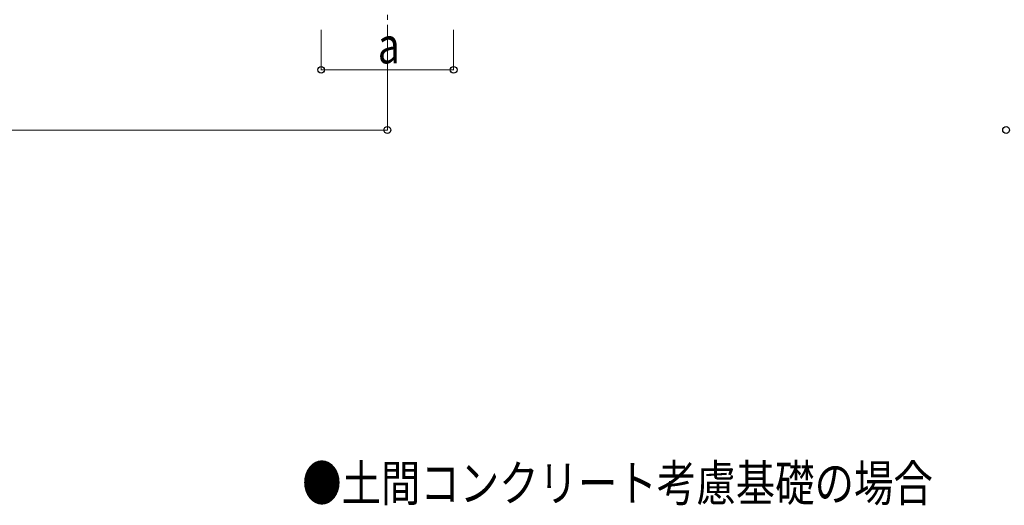
# Model space of a CAD drawing. Units: millimetres. Extents: x 0 to 33640, y 0 to 23760.
# Drawn here: x 6495 to 11402, y 6389 to 8810 of the extents above; entities that cross this region are included whole.
import ezdxf

# ---------------------------------------------------------------- set-up
doc = ezdxf.new("R2010")
doc.units = ezdxf.units.MM
doc.linetypes.add('YCENTER_1', pattern=[13, 10, -1, 1, -1])
for name, color, linetype, lineweight in [('USER1', 3, 'Continuous', 13), ('YKK_12', 2, 'Continuous', 13), ('YKK_D', 6, 'Continuous', 13)]:
    doc.layers.add(name, color=color, linetype=linetype, lineweight=lineweight)
doc.styles.add('text-b', font='extslim2.shx', dxfattribs={"width": 0.8, "bigfont": 'extfont2.shx'})

msp = doc.modelspace()

# ---------------------------------------------------------------- linework, layer by layer
at = {"layer": 'YKK_12', "linetype": 'YCENTER_1', "ltscale": 25}
msp.add_line((8327.3, 9109.9), (8327.3, 8609.9), dxfattribs=at)
at = {"layer": 'YKK_D'}
for p, q in [((7997.3, 8759.9), (7997.3, 8558.9)), ((8327.3, 8759.9), (8327.3, 8258.9)), ((8657.3, 8759.9), (8657.3, 8558.9)), ((8657.3, 8559.9), (7997.3, 8559.9)), ((3054.3, 8259.9), (8327.3, 8259.9))]:
    msp.add_line(p, q, dxfattribs=at)
at = {"layer": 'YKK_D', "linetype": 'ByBlock', "lineweight": -2}
for centre in [(7997.3, 8559.9), (8657.3, 8559.9), (8327.3, 8259.9), (11411, 8259.9)]:
    msp.add_circle(centre, 17, dxfattribs=at)

# ---------------------------------------------------------------- texts
at = {"layer": 'USER1', "style": 'text-b', "width": 0.8}
msp.add_text('●土間コンクリート考慮基礎の場合', height=180, dxfattribs=at).set_placement((7902.5, 6409.2))
at = {"layer": 'YKK_D', "style": 'text-b', "width": 0.8}
msp.add_text('a', height=180, dxfattribs=at).set_placement((8279.3, 8591.9))

doc.saveas('drawing.dxf')
